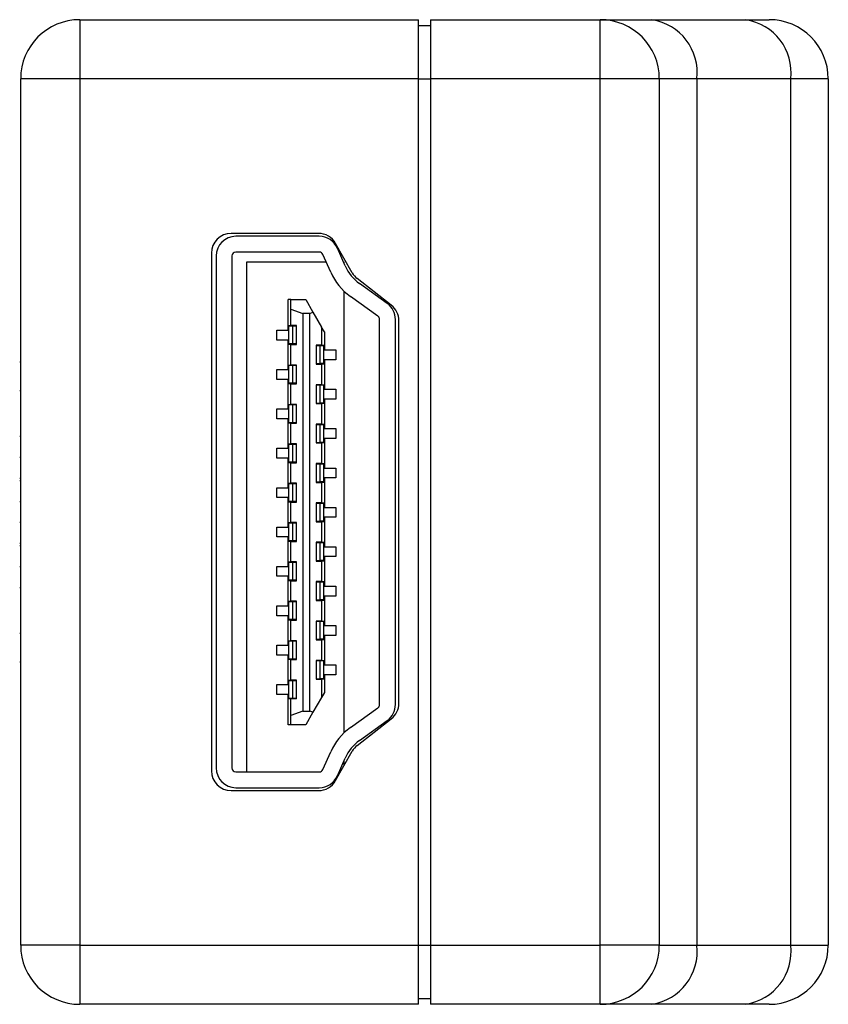
# Model space of a CAD drawing. Units: inches. Extents: x 4 to 635, y 0 to 350.
# Drawn here: x 614 to 635, y 37 to 62 of the extents above; entities that cross this region are included whole.
import ezdxf

# ---------------------------------------------------------------- set-up
doc = ezdxf.new("R2010")
doc.units = ezdxf.units.IN
doc.header["$MEASUREMENT"] = 0

msp = doc.modelspace()

# ---------------------------------------------------------------- linework, layer by layer
for p, q in [((615.854, 61.82), (615.854, 60.32)), ((615.854, 61.82), (624.454, 61.82)), ((624.454, 60.32), (624.454, 61.82)), ((624.754, 61.82), (624.754, 60.32)), ((624.754, 61.82), (629.065, 61.82)), ((629.065, 60.32), (629.065, 61.82)), ((629.065, 61.82), (630.375, 61.82)), ((630.375, 61.82), (632.758, 61.82)), ((632.758, 61.82), (633.354, 61.82)), ((624.454, 61.676), (624.754, 61.676)), ((615.854, 60.32), (614.354, 60.32)), ((614.354, 38.32), (614.354, 60.32)), ((624.454, 60.32), (615.854, 60.32)), ((615.854, 60.32), (615.854, 38.32)), ((624.454, 38.32), (624.454, 60.32)), ((624.454, 60.32), (624.754, 60.32)), ((629.065, 60.32), (624.754, 60.32)), ((624.754, 60.32), (624.754, 38.32)), ((630.565, 60.32), (629.065, 60.32)), ((629.065, 38.32), (629.065, 60.32)), ((630.565, 60.32), (630.565, 38.32)), ((631.518, 60.32), (630.565, 60.32)), ((631.518, 60.32), (631.518, 38.32)), ((633.901, 60.32), (631.518, 60.32)), ((633.901, 38.32), (633.901, 60.32)), ((634.854, 60.32), (633.901, 60.32)), ((634.854, 60.32), (634.854, 38.32)), ((621.912, 56.395), (619.694, 56.395)), ((621.934, 56.32), (619.816, 56.32)), ((622.769, 55.394), (622.348, 56.141)), ((622.593, 55.567), (622.392, 56.022)), ((619.194, 55.895), (619.194, 42.745)), ((619.316, 55.82), (619.316, 42.82)), ((619.716, 55.82), (619.716, 42.82)), ((621.934, 55.92), (619.816, 55.92)), ((622.227, 55.406), (622.026, 55.86)), ((620.095, 42.72), (620.095, 55.67)), ((620.095, 55.67), (622.11, 55.67)), ((622.547, 55.67), (622.56, 55.67)), ((622.56, 55.67), (622.56, 55.64)), ((623.762, 54.57), (622.896, 55.246)), ((623.658, 54.613), (622.956, 55.119)), ((622.56, 54.929), (622.56, 43.711)), ((623.424, 54.289), (622.722, 54.794)), ((621.142, 54.052), (621.142, 54.712)), ((621.212, 54.712), (621.142, 54.712)), ((621.212, 54.467), (621.212, 54.712)), ((621.212, 54.712), (621.588, 54.712)), ((621.588, 54.712), (621.773, 54.391)), ((621.212, 54.467), (621.512, 54.362)), ((621.212, 54.052), (621.212, 54.467)), ((621.512, 54.362), (621.512, 44.262)), ((621.692, 54.362), (621.512, 54.362)), ((621.692, 54.362), (621.773, 54.391)), ((621.692, 44.262), (621.692, 54.362)), ((621.773, 54.391), (621.992, 54.012)), ((621.142, 54.052), (621.212, 54.052)), ((621.142, 53.937), (621.142, 54.052)), ((621.152, 54.037), (621.152, 54.052)), ((621.152, 54.037), (621.152, 53.587)), ((621.252, 54.037), (621.152, 54.037)), ((621.352, 54.052), (621.212, 54.052)), ((621.352, 54.037), (621.252, 54.037)), ((621.252, 54.037), (621.252, 53.587)), ((621.352, 53.572), (621.352, 54.052)), ((621.992, 54.012), (621.992, 53.552)), ((622.062, 53.891), (621.992, 54.012)), ((623.466, 44.432), (623.466, 54.208)), ((623.866, 44.432), (623.866, 54.208)), ((623.954, 44.464), (623.954, 54.176)), ((620.852, 53.687), (620.852, 53.937)), ((620.852, 53.937), (621.142, 53.937)), ((622.062, 53.891), (622.062, 53.552)), ((621.142, 53.687), (620.852, 53.687)), ((621.142, 53.572), (621.142, 53.687)), ((621.142, 53.052), (621.142, 53.572)), ((621.212, 53.572), (621.142, 53.572)), ((621.152, 53.587), (621.252, 53.587)), ((621.352, 53.587), (621.152, 53.587)), ((621.152, 53.587), (621.152, 53.587)), ((621.152, 53.572), (621.152, 53.587)), ((621.212, 53.052), (621.212, 53.572)), ((621.212, 53.572), (621.352, 53.572)), ((621.352, 53.587), (621.252, 53.587)), ((621.992, 53.552), (621.852, 53.552)), ((621.852, 53.552), (621.852, 53.072)), ((622.05, 53.537), (621.852, 53.537)), ((621.95, 53.537), (621.852, 53.537)), ((622.05, 53.537), (621.95, 53.537)), ((621.95, 53.537), (621.95, 53.087)), ((621.992, 53.552), (622.062, 53.552)), ((622.05, 53.537), (622.05, 53.552)), ((622.05, 53.087), (622.05, 53.537)), ((622.05, 53.537), (622.05, 53.537)), ((622.062, 53.552), (622.062, 53.437)), ((622.062, 53.437), (622.352, 53.437)), ((622.352, 53.437), (622.352, 53.187)), ((614.354, 53.128), (614.329, 53.128)), ((621.142, 53.052), (621.212, 53.052)), ((621.142, 52.937), (621.142, 53.052)), ((621.152, 53.037), (621.152, 53.052)), ((621.152, 53.037), (621.152, 52.587)), ((621.252, 53.037), (621.152, 53.037)), ((621.352, 53.052), (621.212, 53.052)), ((621.352, 53.037), (621.252, 53.037)), ((621.252, 53.037), (621.252, 52.587)), ((621.352, 52.572), (621.352, 53.052)), ((621.852, 53.087), (621.95, 53.087)), ((621.852, 53.072), (621.992, 53.072)), ((622.05, 53.087), (621.95, 53.087)), ((621.992, 53.072), (621.992, 52.552)), ((622.062, 53.072), (621.992, 53.072)), ((622.05, 53.072), (622.05, 53.087)), ((622.352, 53.187), (622.062, 53.187)), ((622.062, 53.187), (622.062, 53.072)), ((622.062, 53.072), (622.062, 52.552)), ((620.852, 52.687), (620.852, 52.937)), ((620.852, 52.937), (621.142, 52.937)), ((621.142, 52.687), (620.852, 52.687)), ((621.142, 52.572), (621.142, 52.687)), ((621.142, 52.052), (621.142, 52.572)), ((621.212, 52.572), (621.142, 52.572)), ((621.152, 52.587), (621.252, 52.587)), ((621.352, 52.587), (621.152, 52.587)), ((621.152, 52.587), (621.152, 52.587)), ((621.152, 52.572), (621.152, 52.587)), ((621.212, 52.052), (621.212, 52.572)), ((621.212, 52.572), (621.352, 52.572)), ((621.352, 52.587), (621.252, 52.587)), ((621.992, 52.552), (621.852, 52.552)), ((621.852, 52.552), (621.852, 52.072)), ((621.95, 52.537), (621.852, 52.537)), ((622.05, 52.537), (621.852, 52.537)), ((621.95, 52.537), (621.95, 52.087)), ((622.05, 52.537), (621.95, 52.537)), ((621.992, 52.552), (622.062, 52.552)), ((622.05, 52.537), (622.05, 52.552)), ((622.05, 52.087), (622.05, 52.537)), ((622.05, 52.537), (622.05, 52.537)), ((622.062, 52.552), (622.062, 52.437)), ((614.354, 52.394), (614.329, 52.394)), ((622.062, 52.437), (622.352, 52.437)), ((622.352, 52.437), (622.352, 52.187)), ((621.142, 52.052), (621.212, 52.052)), ((621.142, 51.937), (621.142, 52.052)), ((621.152, 52.037), (621.152, 52.052)), ((621.152, 52.037), (621.152, 51.587)), ((621.252, 52.037), (621.152, 52.037)), ((621.352, 52.052), (621.212, 52.052)), ((621.252, 52.037), (621.252, 51.587)), ((621.352, 52.037), (621.252, 52.037)), ((621.352, 51.572), (621.352, 52.052)), ((621.852, 52.087), (621.95, 52.087)), ((621.852, 52.072), (621.992, 52.072)), ((622.05, 52.087), (621.95, 52.087)), ((621.992, 52.072), (621.992, 51.552)), ((622.062, 52.072), (621.992, 52.072)), ((622.05, 52.072), (622.05, 52.087)), ((622.062, 52.187), (622.062, 52.072)), ((622.352, 52.187), (622.062, 52.187)), ((622.062, 52.072), (622.062, 51.552)), ((620.852, 51.687), (620.852, 51.937)), ((620.852, 51.937), (621.142, 51.937)), ((621.142, 51.687), (620.852, 51.687)), ((621.142, 51.572), (621.142, 51.687)), ((621.142, 51.052), (621.142, 51.572)), ((621.212, 51.572), (621.142, 51.572)), ((621.152, 51.587), (621.252, 51.587)), ((621.352, 51.587), (621.152, 51.587)), ((621.152, 51.587), (621.152, 51.587)), ((621.152, 51.572), (621.152, 51.587)), ((621.212, 51.052), (621.212, 51.572)), ((621.212, 51.572), (621.352, 51.572)), ((621.352, 51.587), (621.252, 51.587)), ((621.992, 51.552), (621.852, 51.552)), ((621.852, 51.552), (621.852, 51.072)), ((622.05, 51.537), (621.852, 51.537)), ((621.95, 51.537), (621.852, 51.537)), ((622.05, 51.537), (621.95, 51.537)), ((621.95, 51.537), (621.95, 51.087)), ((621.992, 51.552), (622.062, 51.552)), ((622.05, 51.537), (622.05, 51.552)), ((622.05, 51.087), (622.05, 51.537)), ((622.05, 51.537), (622.05, 51.537)), ((622.062, 51.552), (622.062, 51.437)), ((622.062, 51.437), (622.352, 51.437)), ((622.352, 51.437), (622.352, 51.187)), ((614.354, 51.241), (614.329, 51.241)), ((621.142, 51.052), (621.212, 51.052)), ((621.142, 50.937), (621.142, 51.052)), ((621.152, 51.037), (621.152, 51.052)), ((621.152, 51.037), (621.152, 50.587)), ((621.252, 51.037), (621.152, 51.037)), ((621.352, 51.052), (621.212, 51.052)), ((621.252, 51.037), (621.252, 50.587)), ((621.352, 51.037), (621.252, 51.037)), ((621.352, 50.572), (621.352, 51.052)), ((621.852, 51.087), (621.95, 51.087)), ((621.852, 51.072), (621.992, 51.072)), ((622.05, 51.087), (621.95, 51.087)), ((621.992, 51.072), (621.992, 50.552)), ((622.062, 51.072), (621.992, 51.072)), ((622.05, 51.072), (622.05, 51.087)), ((622.062, 51.187), (622.062, 51.072)), ((622.352, 51.187), (622.062, 51.187)), ((622.062, 51.072), (622.062, 50.552)), ((620.852, 50.687), (620.852, 50.937)), ((620.852, 50.937), (621.142, 50.937)), ((614.329, 50.712), (614.354, 50.712)), ((621.142, 50.687), (620.852, 50.687)), ((621.142, 50.572), (621.142, 50.687)), ((621.142, 50.052), (621.142, 50.572)), ((621.212, 50.572), (621.142, 50.572)), ((621.152, 50.587), (621.252, 50.587)), ((621.352, 50.587), (621.152, 50.587)), ((621.152, 50.587), (621.152, 50.587)), ((621.152, 50.572), (621.152, 50.587)), ((621.212, 50.052), (621.212, 50.572)), ((621.212, 50.572), (621.352, 50.572)), ((621.352, 50.587), (621.252, 50.587)), ((621.992, 50.552), (621.852, 50.552)), ((621.852, 50.552), (621.852, 50.072)), ((622.05, 50.537), (621.852, 50.537)), ((621.95, 50.537), (621.852, 50.537)), ((622.05, 50.537), (621.95, 50.537)), ((621.95, 50.537), (621.95, 50.087)), ((621.992, 50.552), (622.062, 50.552)), ((622.05, 50.537), (622.05, 50.552)), ((622.05, 50.087), (622.05, 50.537)), ((622.05, 50.537), (622.05, 50.537)), ((622.062, 50.552), (622.062, 50.437)), ((622.062, 50.437), (622.352, 50.437)), ((622.352, 50.437), (622.352, 50.187)), ((614.329, 50.177), (614.354, 50.177)), ((614.329, 50.118), (614.354, 50.118)), ((614.329, 50.116), (614.354, 50.116)), ((621.142, 50.052), (621.212, 50.052)), ((621.142, 49.937), (621.142, 50.052)), ((621.152, 50.037), (621.152, 50.052)), ((621.152, 50.037), (621.152, 49.587)), ((621.252, 50.037), (621.152, 50.037)), ((621.352, 50.052), (621.212, 50.052)), ((621.252, 50.037), (621.252, 49.587)), ((621.352, 50.037), (621.252, 50.037)), ((621.352, 49.572), (621.352, 50.052)), ((621.852, 50.087), (621.95, 50.087)), ((621.852, 50.072), (621.992, 50.072)), ((622.05, 50.087), (621.95, 50.087)), ((621.992, 50.072), (621.992, 49.552)), ((622.062, 50.072), (621.992, 50.072)), ((622.05, 50.072), (622.05, 50.087)), ((622.062, 50.187), (622.062, 50.072)), ((622.352, 50.187), (622.062, 50.187)), ((622.062, 50.072), (622.062, 49.552)), ((620.852, 49.687), (620.852, 49.937)), ((620.852, 49.937), (621.142, 49.937)), ((614.354, 49.576), (614.329, 49.576)), ((621.142, 49.687), (620.852, 49.687)), ((621.142, 49.572), (621.142, 49.687)), ((621.142, 49.052), (621.142, 49.572)), ((621.212, 49.572), (621.142, 49.572)), ((621.152, 49.587), (621.252, 49.587)), ((621.352, 49.587), (621.152, 49.587)), ((621.152, 49.587), (621.152, 49.587)), ((621.152, 49.572), (621.152, 49.587)), ((621.212, 49.052), (621.212, 49.572)), ((621.212, 49.572), (621.352, 49.572)), ((621.352, 49.587), (621.252, 49.587)), ((621.992, 49.552), (621.852, 49.552)), ((621.852, 49.552), (621.852, 49.072)), ((622.05, 49.537), (621.852, 49.537)), ((621.95, 49.537), (621.852, 49.537)), ((622.05, 49.537), (621.95, 49.537)), ((621.95, 49.537), (621.95, 49.087)), ((621.992, 49.552), (622.062, 49.552)), ((622.05, 49.537), (622.05, 49.552)), ((622.05, 49.537), (622.05, 49.537)), ((622.05, 49.087), (622.05, 49.537)), ((622.062, 49.552), (622.062, 49.437)), ((622.062, 49.437), (622.352, 49.437)), ((622.352, 49.437), (622.352, 49.187)), ((614.329, 49.064), (614.354, 49.064)), ((621.142, 49.052), (621.212, 49.052)), ((621.142, 48.937), (621.142, 49.052)), ((621.152, 49.037), (621.152, 49.052)), ((621.152, 49.037), (621.152, 48.587)), ((621.252, 49.037), (621.152, 49.037)), ((621.352, 49.052), (621.212, 49.052)), ((621.352, 49.037), (621.252, 49.037)), ((621.252, 49.037), (621.252, 48.587)), ((621.352, 48.572), (621.352, 49.052)), ((621.852, 49.087), (621.95, 49.087)), ((621.852, 49.072), (621.992, 49.072)), ((622.05, 49.087), (621.95, 49.087)), ((621.992, 49.072), (621.992, 48.552)), ((622.062, 49.072), (621.992, 49.072)), ((622.05, 49.072), (622.05, 49.087)), ((622.352, 49.187), (622.062, 49.187)), ((622.062, 49.187), (622.062, 49.072)), ((622.062, 49.072), (622.062, 48.552)), ((620.852, 48.687), (620.852, 48.937)), ((620.852, 48.937), (621.142, 48.937)), ((614.354, 48.524), (614.329, 48.524)), ((614.354, 48.522), (614.329, 48.522)), ((621.142, 48.687), (620.852, 48.687)), ((621.142, 48.572), (621.142, 48.687)), ((621.142, 48.052), (621.142, 48.572)), ((621.212, 48.572), (621.142, 48.572)), ((621.152, 48.587), (621.252, 48.587)), ((621.352, 48.587), (621.152, 48.587)), ((621.152, 48.587), (621.152, 48.587)), ((621.152, 48.572), (621.152, 48.587)), ((621.212, 48.052), (621.212, 48.572)), ((621.212, 48.572), (621.352, 48.572)), ((621.352, 48.587), (621.252, 48.587)), ((621.992, 48.552), (621.852, 48.552)), ((621.852, 48.552), (621.852, 48.072)), ((622.05, 48.537), (621.852, 48.537)), ((621.95, 48.537), (621.852, 48.537)), ((622.05, 48.537), (621.95, 48.537)), ((621.95, 48.537), (621.95, 48.087)), ((621.992, 48.552), (622.062, 48.552)), ((622.05, 48.537), (622.05, 48.552)), ((622.05, 48.087), (622.05, 48.537)), ((622.05, 48.537), (622.05, 48.537)), ((622.062, 48.552), (622.062, 48.437)), ((614.354, 48.463), (614.329, 48.463)), ((622.062, 48.437), (622.352, 48.437)), ((622.352, 48.437), (622.352, 48.187)), ((621.142, 48.052), (621.212, 48.052)), ((621.142, 47.937), (621.142, 48.052)), ((621.152, 48.037), (621.152, 48.052)), ((621.152, 48.037), (621.152, 47.587)), ((621.252, 48.037), (621.152, 48.037)), ((621.352, 48.052), (621.212, 48.052)), ((621.352, 48.037), (621.252, 48.037)), ((621.252, 48.037), (621.252, 47.587)), ((621.352, 47.572), (621.352, 48.052)), ((621.852, 48.087), (621.95, 48.087)), ((621.852, 48.072), (621.992, 48.072)), ((622.05, 48.087), (621.95, 48.087)), ((621.992, 48.072), (621.992, 47.552)), ((622.062, 48.072), (621.992, 48.072)), ((622.05, 48.072), (622.05, 48.087)), ((622.062, 48.187), (622.062, 48.072)), ((622.352, 48.187), (622.062, 48.187)), ((622.062, 48.072), (622.062, 47.552)), ((614.354, 47.928), (614.329, 47.928)), ((620.852, 47.687), (620.852, 47.937)), ((620.852, 47.937), (621.142, 47.937)), ((621.142, 47.687), (620.852, 47.687)), ((621.142, 47.572), (621.142, 47.687)), ((621.142, 47.052), (621.142, 47.572)), ((621.212, 47.572), (621.142, 47.572)), ((621.152, 47.587), (621.252, 47.587)), ((621.352, 47.587), (621.152, 47.587)), ((621.152, 47.587), (621.152, 47.587)), ((621.152, 47.572), (621.152, 47.587)), ((621.212, 47.052), (621.212, 47.572)), ((621.212, 47.572), (621.352, 47.572)), ((621.352, 47.587), (621.252, 47.587)), ((621.992, 47.552), (621.852, 47.552)), ((621.852, 47.552), (621.852, 47.072)), ((621.95, 47.537), (621.852, 47.537)), ((622.05, 47.537), (621.852, 47.537)), ((621.95, 47.537), (621.95, 47.087)), ((622.05, 47.537), (621.95, 47.537)), ((621.992, 47.552), (622.062, 47.552)), ((622.05, 47.537), (622.05, 47.552)), ((622.05, 47.537), (622.05, 47.537)), ((622.05, 47.087), (622.05, 47.537)), ((622.062, 47.552), (622.062, 47.437)), ((614.329, 47.399), (614.354, 47.399)), ((622.062, 47.437), (622.352, 47.437)), ((622.352, 47.437), (622.352, 47.187)), ((621.142, 47.052), (621.212, 47.052)), ((621.142, 46.937), (621.142, 47.052)), ((621.152, 47.037), (621.152, 47.052)), ((621.152, 47.037), (621.152, 46.587)), ((621.252, 47.037), (621.152, 47.037)), ((621.352, 47.052), (621.212, 47.052)), ((621.352, 47.037), (621.252, 47.037)), ((621.252, 47.037), (621.252, 46.587)), ((621.352, 46.572), (621.352, 47.052)), ((621.852, 47.087), (621.95, 47.087)), ((621.852, 47.072), (621.992, 47.072)), ((622.05, 47.087), (621.95, 47.087)), ((621.992, 47.072), (621.992, 46.552)), ((622.062, 47.072), (621.992, 47.072)), ((622.05, 47.072), (622.05, 47.087)), ((622.062, 47.187), (622.062, 47.072)), ((622.352, 47.187), (622.062, 47.187)), ((622.062, 47.072), (622.062, 46.552)), ((620.852, 46.687), (620.852, 46.937)), ((620.852, 46.937), (621.142, 46.937)), ((621.142, 46.687), (620.852, 46.687)), ((621.142, 46.572), (621.142, 46.687)), ((621.142, 46.052), (621.142, 46.572)), ((621.212, 46.572), (621.142, 46.572)), ((621.152, 46.587), (621.252, 46.587)), ((621.352, 46.587), (621.152, 46.587)), ((621.152, 46.587), (621.152, 46.587)), ((621.152, 46.572), (621.152, 46.587)), ((621.212, 46.052), (621.212, 46.572)), ((621.212, 46.572), (621.352, 46.572)), ((621.352, 46.587), (621.252, 46.587)), ((621.992, 46.552), (621.852, 46.552)), ((621.852, 46.552), (621.852, 46.072)), ((621.95, 46.537), (621.852, 46.537)), ((622.05, 46.537), (621.852, 46.537)), ((621.95, 46.537), (621.95, 46.087)), ((622.05, 46.537), (621.95, 46.537)), ((621.992, 46.552), (622.062, 46.552)), ((622.05, 46.537), (622.05, 46.552)), ((622.05, 46.537), (622.05, 46.537)), ((622.05, 46.087), (622.05, 46.537)), ((622.062, 46.552), (622.062, 46.437)), ((622.062, 46.437), (622.352, 46.437)), ((622.352, 46.437), (622.352, 46.187)), ((614.329, 46.246), (614.354, 46.246)), ((621.142, 46.052), (621.212, 46.052)), ((621.142, 45.937), (621.142, 46.052)), ((621.152, 46.037), (621.152, 46.052)), ((621.152, 46.037), (621.152, 45.587)), ((621.252, 46.037), (621.152, 46.037)), ((621.352, 46.052), (621.212, 46.052)), ((621.352, 46.037), (621.252, 46.037)), ((621.252, 46.037), (621.252, 45.587)), ((621.352, 45.572), (621.352, 46.052)), ((621.852, 46.087), (621.95, 46.087)), ((621.852, 46.072), (621.992, 46.072)), ((622.05, 46.087), (621.95, 46.087)), ((621.992, 46.072), (621.992, 45.552)), ((622.062, 46.072), (621.992, 46.072)), ((622.05, 46.072), (622.05, 46.087)), ((622.352, 46.187), (622.062, 46.187)), ((622.062, 46.187), (622.062, 46.072)), ((622.062, 46.072), (622.062, 45.552)), ((620.852, 45.687), (620.852, 45.937)), ((620.852, 45.937), (621.142, 45.937)), ((614.329, 45.512), (614.354, 45.512)), ((621.142, 45.687), (620.852, 45.687)), ((621.142, 45.572), (621.142, 45.687)), ((621.142, 45.052), (621.142, 45.572)), ((621.212, 45.572), (621.142, 45.572)), ((621.152, 45.587), (621.252, 45.587)), ((621.352, 45.587), (621.152, 45.587)), ((621.152, 45.587), (621.152, 45.587)), ((621.152, 45.572), (621.152, 45.587)), ((621.212, 45.052), (621.212, 45.572)), ((621.212, 45.572), (621.352, 45.572)), ((621.352, 45.587), (621.252, 45.587)), ((621.992, 45.552), (621.852, 45.552)), ((621.852, 45.552), (621.852, 45.072)), ((622.05, 45.537), (621.852, 45.537)), ((621.95, 45.537), (621.852, 45.537)), ((622.05, 45.537), (621.95, 45.537)), ((621.95, 45.537), (621.95, 45.087)), ((621.992, 45.552), (622.062, 45.552)), ((622.05, 45.537), (622.05, 45.552)), ((622.05, 45.537), (622.05, 45.537)), ((622.05, 45.087), (622.05, 45.537)), ((622.062, 45.552), (622.062, 45.437)), ((622.062, 45.437), (622.352, 45.437)), ((622.352, 45.437), (622.352, 45.187)), ((621.142, 45.052), (621.212, 45.052)), ((621.142, 44.937), (621.142, 45.052)), ((621.152, 45.037), (621.152, 45.052)), ((621.152, 45.037), (621.152, 44.587)), ((621.252, 45.037), (621.152, 45.037)), ((621.352, 45.052), (621.212, 45.052)), ((621.252, 45.037), (621.252, 44.587)), ((621.352, 45.037), (621.252, 45.037)), ((621.352, 44.572), (621.352, 45.052)), ((621.852, 45.087), (621.95, 45.087)), ((621.852, 45.072), (621.992, 45.072)), ((622.05, 45.087), (621.95, 45.087)), ((621.992, 45.072), (621.992, 44.612)), ((622.062, 45.072), (621.992, 45.072)), ((622.05, 45.072), (622.05, 45.087)), ((622.352, 45.187), (622.062, 45.187)), ((622.062, 45.187), (622.062, 45.072)), ((622.062, 45.072), (622.062, 44.733)), ((620.852, 44.687), (620.852, 44.937)), ((620.852, 44.937), (621.142, 44.937)), ((621.142, 44.687), (620.852, 44.687)), ((621.142, 44.572), (621.142, 44.687)), ((621.142, 43.912), (621.142, 44.572)), ((621.212, 44.572), (621.142, 44.572)), ((621.152, 44.587), (621.252, 44.587)), ((621.352, 44.587), (621.152, 44.587)), ((621.152, 44.587), (621.152, 44.587)), ((621.152, 44.572), (621.152, 44.587)), ((621.212, 44.157), (621.212, 44.572)), ((621.352, 44.572), (621.212, 44.572)), ((621.352, 44.587), (621.252, 44.587)), ((621.992, 44.612), (621.773, 44.234)), ((622.062, 44.733), (621.992, 44.612)), ((621.512, 44.262), (621.212, 44.157)), ((621.512, 44.262), (621.692, 44.262)), ((621.773, 44.234), (621.692, 44.262)), ((622.722, 43.846), (623.424, 44.351)), ((621.212, 43.912), (621.212, 44.157)), ((621.773, 44.234), (621.588, 43.912)), ((622.896, 43.394), (623.762, 44.07)), ((622.956, 43.521), (623.658, 44.026)), ((621.212, 43.912), (621.142, 43.912)), ((621.588, 43.912), (621.212, 43.912)), ((622.026, 42.78), (622.227, 43.234)), ((622.348, 42.499), (622.769, 43.246)), ((622.392, 42.618), (622.593, 43.073)), ((622.56, 43), (622.56, 42.876)), ((619.816, 42.72), (621.934, 42.72)), ((622.445, 42.671), (622.415, 42.671)), ((619.816, 42.32), (621.934, 42.32)), ((619.694, 42.245), (621.912, 42.245)), ((615.854, 38.32), (614.354, 38.32)), ((615.854, 38.32), (615.854, 36.82)), ((615.854, 38.32), (624.454, 38.32)), ((624.454, 36.82), (624.454, 38.32)), ((624.454, 38.32), (624.754, 38.32)), ((624.754, 38.32), (629.065, 38.32)), ((624.754, 38.32), (624.754, 36.82)), ((629.065, 36.82), (629.065, 38.32)), ((630.565, 38.32), (629.065, 38.32)), ((630.565, 38.32), (631.518, 38.32)), ((631.518, 38.32), (633.901, 38.32)), ((633.901, 38.32), (634.854, 38.32)), ((624.454, 36.82), (615.854, 36.82)), ((624.454, 36.964), (624.754, 36.964)), ((629.065, 36.82), (624.754, 36.82)), ((630.375, 36.82), (629.065, 36.82)), ((632.758, 36.82), (630.375, 36.82)), ((633.354, 36.82), (632.758, 36.82))]:
    msp.add_line(p, q)
for centre, radius, start, end in [((615.854, 60.32), 1.5, 90, 180), ((629.065, 60.32), 1.5, 0, 90), ((630.169, 60.477), 1.358, 353.3454, 81.2494), ((632.552, 60.477), 1.358, 353.3454, 81.2494), ((633.354, 60.32), 1.5, 0, 90), ((619.694, 55.895), 0.5, 90, 180), ((619.816, 55.82), 0.5, 90, 180), ((621.912, 55.895), 0.5, 29.432, 90), ((621.934, 55.82), 0.5, 23.8294, 90), ((619.816, 55.82), 0.1, 90, 180), ((621.934, 55.82), 0.1, 23.8294, 90), ((623.599, 56.012), 1.1, 203.8294, 234.2461), ((623.599, 56.012), 1.5, 203.8294, 234.2461), ((623.204, 55.64), 0.5, 209.432, 232.0113), ((623.366, 54.208), 0.5, 0, 54.2461), ((623.454, 54.176), 0.5, 0, 52.0113), ((623.366, 54.208), 0.1, 0, 54.2461), ((623.366, 44.432), 0.1, 305.7539, 0), ((623.366, 44.432), 0.5, 305.7539, 0), ((623.454, 44.464), 0.5, 307.9887, 0), ((623.599, 42.628), 1.5, 125.7539, 156.1706), ((623.599, 42.628), 1.1, 125.7539, 156.1706), ((623.204, 43), 0.5, 127.9887, 150.568), ((619.816, 42.82), 0.5, 180, 270), ((619.816, 42.82), 0.1, 180, 270), ((621.934, 42.82), 0.1, 270, 336.1706), ((619.694, 42.745), 0.5, 180, 270), ((621.934, 42.82), 0.5, 270, 336.1706), ((621.912, 42.745), 0.5, 270, 330.568), ((615.854, 38.32), 1.5, 180, 270), ((629.065, 38.32), 1.5, 270, 0), ((630.169, 38.163), 1.358, 278.7506, 6.6546), ((632.552, 38.163), 1.358, 278.7506, 6.6546), ((633.354, 38.32), 1.5, 270, 0)]:
    msp.add_arc(centre, radius, start, end)

doc.saveas('drawing.dxf')
